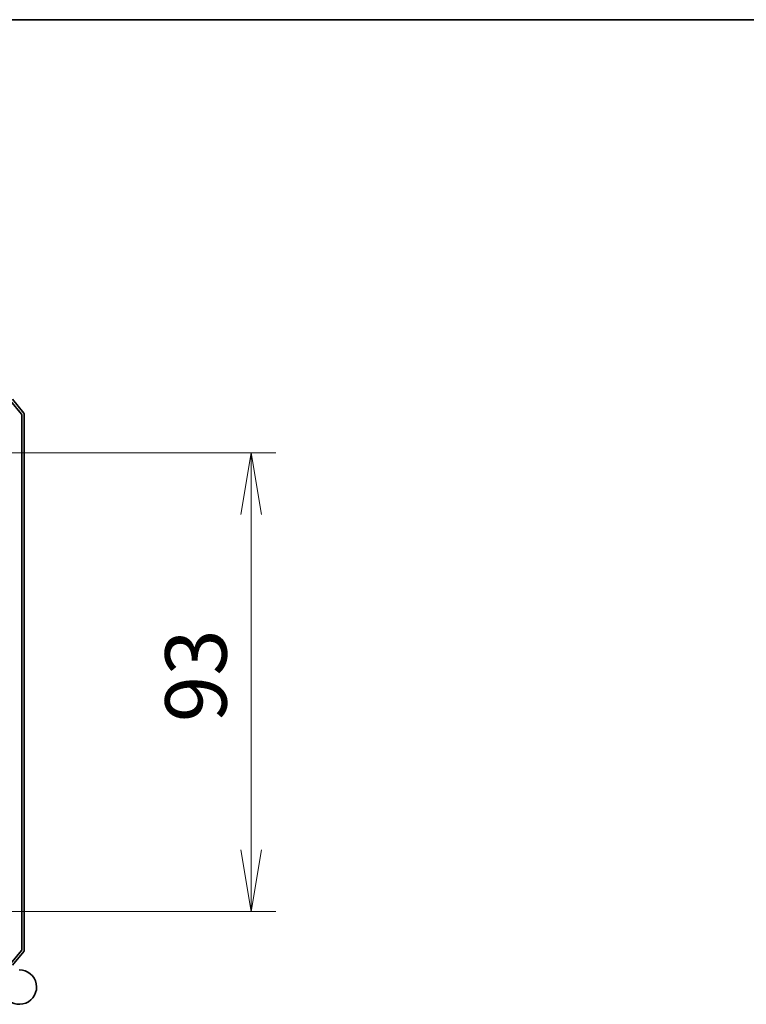
# Model space of a CAD drawing. Units: millimetres. Extents: x 72 to 7160, y 40 to 1451.
# Drawn here: x 2774 to 2921, y 1245 to 1445 of the extents above; entities that cross this region are included whole.
import ezdxf

# ---------------------------------------------------------------- set-up
doc = ezdxf.new("R2010")
doc.units = ezdxf.units.MM
doc.header["$LTSCALE"] = 5
doc.layers.get('Defpoints').update_dxf_attribs({"lineweight": 25})
for name, color, linetype, lineweight in [('Border (ISO)', 7, 'Continuous', 35), ('Dimension (ISO)', 7, 'Continuous', 18), ('Visible (ISO)', 7, 'Continuous', 35)]:
    doc.layers.add(name, color=color, linetype=linetype, lineweight=lineweight)
doc.styles.add('Note Text (TK)', font='MS PGothic.ttf')
doc.dimstyles.new('Default - Method 1b (TK)', dxfattribs={"dimscale": 5, "dimtxt": 2.5, "dimasz": 2.5, "dimexe": 1, "dimexo": 1.5, "dimgap": 1, "dimtad": 1, "dimdsep": 46, "dimtxsty": 'Note Text (TK)', "dimblk": 'OPEN', "dimcen": 0.09, "dimdle": 5, "dimclrd": 100, "dimclre": 100, "dimclrt": 7, "dimadec": 1, "dimazin": 1, "dimtfac": 1, "dimtmove": 0, "dimatfit": 3, "dimldrblk": 'OPEN', "dimfxl": 1, "dimtolj": 1, "dimlwd": -1, "dimlwe": -1, "dimarcsym": 0})

# ---------------------------------------------------------------- blocks, each defined once
blk = doc.blocks.new('Borders tk図枠')
at = {"layer": 'Border (ISO)'}
blk.add_line((14.5, 289), (405.5, 289), dxfattribs=at)
blk = doc.blocks.new('_Open')
at = {"color": 0, "linetype": 'ByBlock', "lineweight": -2}
for p, q in [((-1, 0.167), (0, 0)), ((-1, -0.167), (0, 0)), ((0, 0), (-1, 0))]:
    blk.add_line(p, q, dxfattribs=at)
blk = doc.blocks.new('*D28')
at = {"layer": 'Defpoints', "color": 0}
for p in [(2763.93, 1357.14), (2763.93, 1264.14), (2820.71, 1264.14)]:
    blk.add_point(p, dxfattribs=at)
at = {"layer": 'Dimension (ISO)', "color": 100}
for p, q in [((2771.43, 1357.14), (2825.71, 1357.14)), ((2820.71, 1344.64), (2820.71, 1276.64)), ((2771.43, 1264.14), (2825.71, 1264.14))]:
    blk.add_line(p, q, dxfattribs=at)
at = {"layer": 'Dimension (ISO)', "color": 100, "xscale": 12.5, "yscale": 12.5, "zscale": 12.5}
for p, rotation in [((2820.71, 1357.14), 90), ((2820.71, 1264.14), 270)]:
    blk.add_blockref('_Open', p, dxfattribs=dict(at, rotation=rotation))
at = {"layer": 'Dimension (ISO)', "color": 7, "insert": (2809.49, 1302.54), "char_height": 12.5, "attachment_point": 4, "rotation": 90, "style": 'Note Text (TK)'}
blk.add_mtext('\\A1;\\fMS PGothic|b0|i0;{\\H12.4500;93', dxfattribs=at)

msp = doc.modelspace()

# ---------------------------------------------------------------- linework, layer by layer
at = {"layer": 'Visible (ISO)'}
for p, q in [((2774.1025, 1365.0408), (2771.8612, 1367.7304)), ((2774.6025, 1365.2218), (2772.262, 1368.0304)), ((2774.1721, 1256.428), (2774.1721, 1364.8487)), ((2774.6721, 1256.247), (2774.6721, 1365.0297)), ((2771.8612, 1253.5463), (2774.1025, 1256.2359)), ((2772.262, 1253.2463), (2774.6025, 1256.0549))]:
    msp.add_line(p, q, dxfattribs=at)
for centre, radius, start, end in [((2773.8721, 1364.8487), 0.3, 0, 39.805571), ((2774.3721, 1365.0297), 0.3, 0, 39.805571), ((2773.8721, 1256.428), 0.3, 320.194429, 0), ((2774.3721, 1256.247), 0.3, 320.194429, 0), ((2773.6721, 1248.8384), 3.5, 212.654412, 90)]:
    msp.add_arc(centre, radius, start, end, dxfattribs=at)

# ---------------------------------------------------------------- block references
at = {"xscale": 5, "yscale": 5, "zscale": 5}
msp.add_blockref('Borders tk図枠', (1965, 0), dxfattribs=at)

# ---------------------------------------------------------------- dimensions: what is measured, and where the dimension line sits
at = {"layer": 'Dimension (ISO)', "color": 100}
dim = msp.add_linear_dim(base=(2820.7125, 1264.1384), p1=(2763.9294, 1357.1384), p2=(2763.9294, 1264.1384), angle=270, text='\\fMS PGothic|b0|i0;{\\H12.4500;<>', dimstyle='Default - Method 1b (TK)', override={"dimdec": 0, "dimtdec": 0, "dimtofl": 0, "dimatfit": 1}, dxfattribs=at)
dim.commit()
dim.dimension.update_dxf_attribs({"geometry": '*D28', "text_midpoint": (2809.4875, 1310.6384)})

doc.saveas('drawing.dxf')
